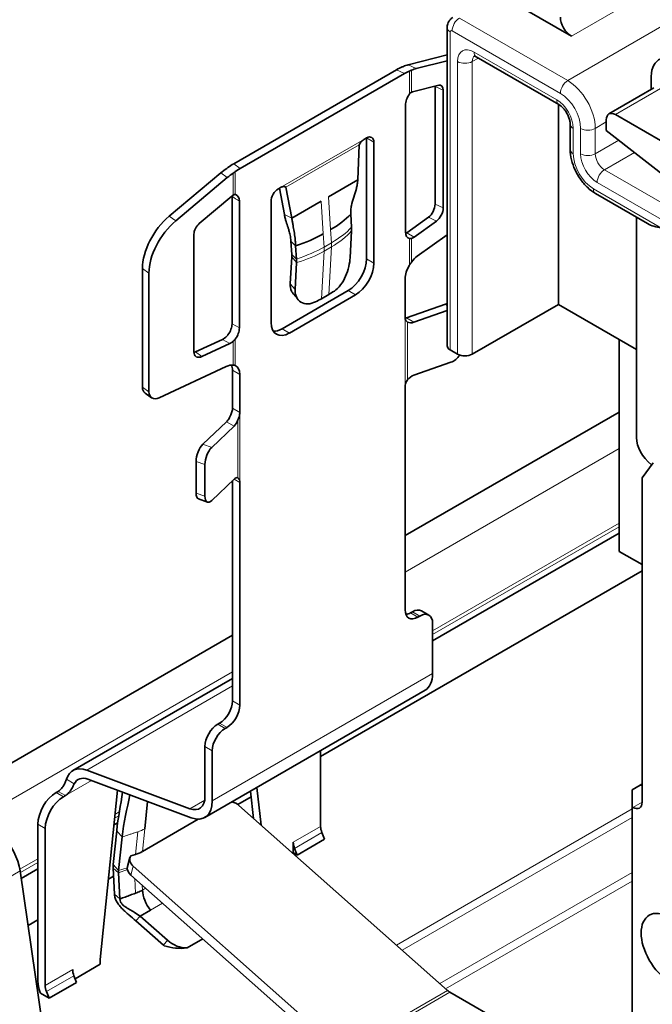
# Model space of a CAD drawing. Units: millimetres. Extents: x 35 to 2070, y 35 to 1450.
# Drawn here: x 1773 to 1797, y 645 to 683 of the extents above; entities that cross this region are included whole.
import ezdxf

# ---------------------------------------------------------------- set-up
doc = ezdxf.new("R2010")
doc.units = ezdxf.units.MM
doc.header["$LTSCALE"] = 5
doc.layers.add('Sichtbar (ISO)', color=7, linetype='Continuous', lineweight=35)
doc.layers.add('Sichtbar schmal (ISO)', color=7, linetype='Continuous', lineweight=18)

msp = doc.modelspace()

# ---------------------------------------------------------------- linework, layer by layer
at = {"layer": 'Sichtbar (ISO)'}
for p, q in [((1791.551, 684.133), (1793.955, 682.745)), ((1789.171, 670.825), (1789.171, 683.072)), ((1789.171, 682.023), (1787.669, 681.645)), ((1787.981, 681.5), (1789.171, 681.799)), ((1793.472, 680.113), (1790.29, 681.95)), ((1787.218, 681.451), (1780.949, 677.832)), ((1781.202, 677.651), (1787.532, 681.306)), ((1797.031, 680.69), (1797.031, 681.191)), ((1787.834, 680.596), (1788.85, 680.852)), ((1788.705, 680.808), (1788.705, 676.276)), ((1789.016, 680.663), (1789.016, 676.131)), ((1795.402, 679.749), (1797.135, 680.749)), ((1787.567, 675.203), (1787.567, 680.089)), ((1793.46, 680.12), (1793.46, 672.417)), ((1795.299, 679.52), (1795.299, 679.112)), ((1795.652, 679.724), (1802.37, 675.846)), ((1793.909, 678.377), (1793.909, 679.357)), ((1795.299, 679.112), (1799.895, 675.523)), ((1785.985, 678.78), (1786.064, 678.825)), ((1786.064, 678.825), (1786.064, 674.171)), ((1785.784, 678.56), (1785.726, 677.21)), ((1786.347, 678.662), (1786.347, 674.008)), ((1780.449, 677.476), (1778.467, 675.811)), ((1778.718, 675.631), (1780.7, 677.297)), ((1785.726, 677.21), (1784.595, 676.556)), ((1782.67, 676.866), (1782.748, 676.911)), ((1782.707, 676.887), (1782.899, 675.877)), ((1782.956, 676.927), (1782.931, 676.94)), ((1782.956, 676.927), (1783.181, 675.74)), ((1780.881, 676.582), (1779.622, 675.524)), ((1780.883, 676.576), (1780.883, 671.67)), ((1796.891, 675.526), (1794.886, 676.684)), ((1781.166, 671.507), (1781.166, 676.393)), ((1782.387, 671.722), (1782.387, 676.376)), ((1784.312, 676.393), (1783.181, 675.74)), ((1785.489, 675.387), (1785.456, 675.895)), ((1788.454, 675.77), (1787.619, 675.173)), ((1796.468, 667.293), (1796.468, 675.77)), ((1787.904, 675.008), (1788.765, 675.625)), ((1779.416, 675.121), (1779.416, 670.589)), ((1785.433, 674.21), (1785.49, 675.249)), ((1789.171, 675.099), (1788.013, 674.27)), ((1783.184, 674.342), (1783.15, 674.85)), ((1783.334, 674.67), (1783.368, 674.162)), ((1783.128, 673.209), (1783.184, 674.248)), ((1777.433, 669.227), (1777.433, 673.792)), ((1783.369, 674.025), (1783.312, 672.986)), ((1777.685, 669.048), (1777.685, 673.612)), ((1787.549, 673.395), (1787.549, 671.926)), ((1785.357, 672.946), (1782.811, 671.477)), ((1785.639, 672.783), (1783.094, 671.313)), ((1783.425, 672.603), (1783.241, 672.827)), ((1784.612, 672.798), (1784.329, 672.635)), ((1789.106, 672.423), (1787.599, 671.897)), ((1793.46, 672.417), (1790.137, 670.498)), ((1796.468, 670.68), (1793.46, 672.417)), ((1789.171, 672.176), (1787.891, 671.728)), ((1780.511, 671.069), (1779.476, 670.587)), ((1779.727, 670.407), (1780.795, 670.904)), ((1795.794, 662.905), (1795.794, 671.07)), ((1789.288, 670.661), (1789.571, 670.498)), ((1780.659, 670.025), (1778.074, 668.821)), ((1789.313, 670.184), (1787.891, 669.687)), ((1780.902, 669.885), (1780.902, 668.415)), ((1781.185, 669.721), (1781.185, 668.252)), ((1787.549, 669.231), (1787.549, 660.658)), ((1777.783, 668.822), (1777.532, 669.002)), ((1787.549, 663.51), (1795.794, 668.27)), ((1779.758, 667.026), (1780.67, 667.896)), ((1780.1, 666.906), (1780.961, 667.728)), ((1779.499, 665.146), (1779.499, 666.371)), ((1779.841, 665.026), (1779.841, 666.251)), ((1797.102, 666.313), (1796.677, 665.742)), ((1780.961, 665.686), (1780.1, 664.865)), ((1780.902, 665.63), (1780.902, 657.147)), ((1781.185, 665.557), (1781.185, 656.984)), ((1796.677, 665.742), (1796.677, 653.249)), ((1779.935, 664.801), (1779.593, 664.921)), ((1788.609, 659.458), (1795.794, 663.606)), ((1796.677, 662.394), (1795.794, 662.905)), ((1784.296, 655.001), (1796.677, 662.149)), ((1787.832, 660.576), (1787.761, 660.536)), ((1788.464, 660.448), (1788.182, 660.611)), ((1788.114, 660.413), (1788.044, 660.372)), ((1788.609, 660.127), (1788.609, 658.196)), ((1561.951, 533.261), (1780.902, 659.672)), ((1774.757, 654.466), (1780.902, 658.013)), ((1779.834, 652.656), (1788.319, 657.555)), ((1780.407, 656.29), (1780.336, 656.249)), ((1780.69, 656.127), (1780.619, 656.086)), ((1779.841, 655.392), (1779.841, 653.461)), ((1780.124, 655.228), (1780.124, 653.297)), ((1784.296, 655.232), (1784.296, 652.314)), ((1779.257, 652.994), (1775.285, 654.478)), ((1775.334, 654.128), (1779.306, 652.644)), ((1775.811, 647.186), (1776.467, 653.705)), ((1781.838, 653.813), (1782.003, 652.363)), ((1796.289, 653.719), (1796.607, 653.903)), ((1796.289, 653.719), (1796.289, 653.066)), ((1774.114, 653.621), (1774.184, 653.661)), ((1774.396, 653.457), (1774.467, 653.498)), ((1781.103, 653.157), (1781.615, 653.453)), ((1781.709, 652.623), (1781.59, 653.67)), ((1777.52, 652.221), (1777.63, 653.27)), ((1789.184, 645.996), (1781.146, 653.123)), ((1796.324, 653.045), (1796.289, 653.066)), ((1796.289, 642.37), (1796.289, 653.066)), ((1777.429, 651.346), (1779.584, 652.591)), ((1773.407, 652.396), (1773.407, 646.354)), ((1773.689, 652.233), (1773.689, 646.191)), ((1776.333, 652.37), (1776.48, 652.455)), ((1776.442, 652.141), (1776.307, 650.846)), ((1776.647, 651.909), (1776.512, 650.613)), ((1783.396, 651.209), (1784.45, 651.818)), ((1784.347, 652.074), (1784.45, 651.818)), ((1783.235, 651.702), (1783.235, 651.294)), ((1783.396, 651.209), (1783.293, 651.466)), ((1776.95, 651.109), (1776.859, 650.768)), ((1776.983, 651.182), (1777.162, 651.234)), ((1783.219, 651.285), (1783.235, 651.294)), ((1783.235, 651.302), (1783.396, 651.209)), ((1772.767, 650.311), (1773.407, 650.681)), ((1776.304, 650.705), (1776.356, 649.698)), ((1785.118, 643.648), (1777.08, 650.776)), ((1772.725, 650.601), (1773.814, 643.074)), ((1776.122, 650.282), (1776.32, 650.396)), ((1776.561, 649.519), (1776.51, 650.527)), ((1784.837, 643.474), (1776.988, 650.434)), ((1777.34, 648.852), (1777.738, 649.082)), ((1778.399, 647.926), (1777.34, 648.852)), ((1773.029, 648.496), (1773.407, 648.714)), ((1778.243, 647.744), (1777.184, 648.67)), ((1779.151, 647.635), (1779.753, 647.983)), ((1774.839, 646.446), (1775.811, 647.007)), ((1775.811, 647.186), (1775.811, 647.007)), ((1774.75, 646.803), (1774.75, 646.713)), ((1774.794, 646.559), (1774.897, 646.302)), ((1773.843, 645.694), (1774.897, 646.302)), ((1773.498, 645.922), (1773.513, 645.885)), ((1773.513, 645.885), (1773.843, 645.694)), ((1773.843, 645.694), (1773.74, 645.95)), ((1796.925, 641.512), (1789.275, 645.929))]:
    msp.add_line(p, q, dxfattribs=at)
for centre, major_axis, ratio, start_param, end_param in [((1793.955, 683.235), (-0.3, 0.52), 0.57735, 0.785398, 2.356194), ((1798.021, 680.619), (-0.7, 1.212), 0.57735, 5.297074, 7.068583), ((1787.218, 679.8), (-1.011, -1.752), 0.577343, 3.771298, 3.927002), ((1786.986, 681.645), (-0.63, -0.064), 0.289192, 2.346725, 2.450489), ((1787.247, 679.805), (0.844, 1.813), 0.512558, 0.39441, 0.548407), ((1787.532, 679.654), (1.011, 1.752), 0.577346, 0.651119, 0.785405), ((1787.113, 681.362), (0.882, 0.229), 0.167325, 5.431678, 5.550368), ((1787.558, 679.66), (-0.844, -1.813), 0.512558, 3.536003, 3.689999), ((1788.454, 680.629), (0.169, 0.363), 0.512558, 5.449823, 5.471071), ((1788.765, 680.484), (0.169, 0.363), 0.512558, 5.449823, 6.677595), ((1787.921, 680.293), (-0.25, -0.434), 0.577316, 4.519432, 5.496356), ((1787.535, 680.212), (-0.396, -0.381), 0.268717, 3.770812, 3.876121), ((1787.729, 680.136), (0.211, 0.453), 0.512558, 0.39441, 0.5269), ((1795.652, 679.316), (-0.25, 0.433), 0.57735, 5.497787, 7.068583), ((1786.064, 678.499), (0.2, 0.346), 0.57735, 5.497787, 7.068583), ((1780.972, 676.182), (1.164, 1.626), 0.635572, 1.033804, 1.1878), ((1780.284, 677.776), (-0.615, -0.21), 0.442319, 2.109755, 2.213518), ((1780.949, 676.18), (-1.011, -1.752), 0.577342, 3.926993, 4.082696), ((1781.202, 676), (1.011, 1.752), 0.577345, 0.785399, 0.919686), ((1781.224, 676.003), (-1.164, -1.626), 0.635572, 4.175396, 4.329393), ((1780.481, 677.533), (0.821, 0.396), 0.303794, 5.139722, 5.258411), ((1782.67, 676.539), (0.2, 0.346), 0.57735, 0.785398, 2.356194), ((1781.012, 676.259), (0.291, 0.407), 0.635572, 1.05531, 1.1878), ((1780.53, 676.372), (0.249, 0.434), 0.577409, 5.49534, 5.512957), ((1780.839, 676.346), (-0.388, -0.368), 0.288598, 4.110189, 4.215498), ((1780.813, 676.189), (-0.25, -0.434), 0.577382, 2.354699, 3.331602), ((1788.454, 676.097), (0.169, 0.363), 0.512558, 3.879027, 5.449823), ((1788.765, 675.952), (-0.169, -0.363), 0.512558, 0.737434, 2.30823), ((1778.99, 674.517), (1.164, 1.626), 0.635572, 1.1878, 2.415572), ((1781.627, 676.984), (4.318, 0.045), 0.559934, 5.491246, 5.797059), ((1779.241, 674.337), (-1.164, -1.626), 0.635572, 4.329393, 5.557165), ((1779.727, 675.266), (0.233, 0.325), 0.635572, 1.1878, 2.415572), ((1784.643, 675.798), (-0.6, 1.039), 0.57735, 3.865904, 4.005531), ((1781.341, 676.819), (4.316, 0.111), 0.570137, 5.177808, 5.483622), ((1787.921, 675.407), (-0.25, -0.433), 0.57735, 5.497787, 6.47466), ((1787.619, 675.581), (0.213, 0.454), 0.512824, 3.731714, 3.883895), ((1787.904, 675.421), (-0.213, -0.458), 0.512627, 0.385392, 0.737404), ((1782.607, 674.623), (-0.409, 0.709), 0.57735, 3.865904, 4.005531), ((1782.522, 674.574), (0.6, -1.039), 0.57735, 0.724312, 0.863938), ((1785.357, 673.763), (0.5, 0.866), 0.57735, 3.926991, 5.497787), ((1788.013, 673.699), (-0.299, -0.635), 0.512824, 3.883895, 4.402364), ((1785.639, 673.6), (-0.5, -0.866), 0.57735, 0.785398, 2.356194), ((1788.044, 673.681), (0.35, 0.606), 0.57735, 1.490013, 2.356194), ((1781.559, 674.776), (-4.319, 0.236), 0.61152, 2.388662, 2.460635), ((1781.277, 674.613), (-4.319, 0.236), 0.61152, 2.316688, 2.388662), ((1789.106, 672.015), (0.345, 0.362), 0.698536, 0.78585, 0.938774), ((1787.599, 672.223), (0.292, 0.285), 0.691601, 3.983492, 4.120006), ((1780.53, 671.466), (0.25, 0.433), 0.57735, 4.520914, 5.497787), ((1780.812, 671.303), (-0.25, -0.433), 0.57735, 1.379321, 2.356194), ((1783.094, 672.13), (-0.5, -0.866), 0.57735, 5.497787, 7.068583), ((1787.891, 672.055), (-0.292, -0.285), 0.691601, 0.200987, 0.978413), ((1780.511, 671.477), (0.294, 0.406), 0.635118, 3.993033, 4.439494), ((1782.811, 672.293), (-0.5, -0.866), 0.57735, 0.286757, 0.785398), ((1780.795, 671.317), (0.294, 0.411), 0.635672, 3.986257, 4.338268), ((1789.571, 670.825), (-0.4, 0), 0.57735, 0, 0.785398), ((1779.727, 670.734), (-0.233, -0.325), 0.635572, 5.557165, 7.127961), ((1779.476, 670.913), (0.233, 0.325), 0.635572, 3.794326, 3.986369), ((1789.313, 670.592), (0.345, 0.362), 0.698536, 4.080367, 4.995343), ((1789.854, 670.661), (-0.4, 0), 0.57735, 0.785398, 2.356194), ((1780.659, 669.453), (-0.412, -0.569), 0.635118, 3.474564, 3.993033), ((1780.407, 669.599), (0.35, 0.606), 0.57735, 5.497787, 5.883356), ((1780.69, 669.435), (0.35, 0.606), 0.57735, 5.497787, 6.363968), ((1787.891, 669.361), (-0.292, -0.285), 0.691601, 4.120006, 4.897432), ((1777.823, 669.409), (-0.291, -0.407), 0.635572, 5.557165, 6.283185), ((1778.074, 669.229), (-0.291, -0.407), 0.635572, 5.557165, 7.127961), ((1780.67, 668.222), (0.139, 0.38), 0.424834, 3.853107, 4.334038), ((1780.961, 668.054), (-0.139, -0.38), 0.424834, 0.711515, 1.48894), ((1779.758, 666.618), (0.165, 0.472), 0.422745, 0.6907, 2.261497), ((1799.718, 667.293), (-3.25, 0), 0.57735, 0, 0.602307), ((1780.1, 666.498), (-0.165, -0.472), 0.422745, 3.832293, 5.403089), ((1780.961, 665.36), (-0.139, -0.38), 0.424834, 3.075681, 3.853107), ((1779.758, 665.393), (-0.165, -0.472), 0.422745, 5.403089, 6.283185), ((1780.1, 665.273), (-0.165, -0.472), 0.422745, 5.403089, 6.973886), ((1788.044, 660.944), (-0.35, -0.606), 0.57735, 5.497787, 7.068583), ((1787.761, 661.107), (0.35, 0.606), 0.57735, 3.557545, 3.926991), ((1787.832, 660.005), (0.35, 0.606), 0.57735, 0, 0.785398), ((1788.114, 659.842), (0.35, 0.606), 0.57735, 5.497787, 7.068583), ((1787.619, 658.768), (0.7, -1.212), 0.57735, 0, 0.785398), ((1780.407, 656.861), (0.35, 0.606), 0.57735, 3.926991, 5.497787), ((1780.69, 656.698), (-0.35, -0.606), 0.57735, 0.785398, 2.356194), ((1780.336, 655.677), (0.35, 0.606), 0.57735, 0.785398, 2.356194), ((1780.619, 655.514), (-0.35, -0.606), 0.57735, 3.926991, 5.497787), ((1775.457, 653.253), (-0.7, 1.212), 0.57735, 5.67232, 6.778832), ((1775.457, 653.253), (-0.5, 0.866), 0.57735, 5.67232, 6.657067), ((1796.607, 653.658), (0.15, 0.26), 0.57735, 0.445561, 0.785398), ((1774.114, 652.804), (0.5, 0.866), 0.57735, 0.785398, 2.356194), ((1774.396, 652.641), (-0.5, -0.866), 0.57735, 3.926991, 5.497787), ((1779.134, 653.869), (0.5, -0.866), 0.57735, 5.67232, 7.068583), ((1779.134, 653.869), (0.7, -1.212), 0.57735, 5.67232, 7.068583), ((1780.792, 652.919), (-0.483, 0.129), 0.707107, 4.096909, 4.716476), ((1796.324, 653.454), (0.25, -0.433), 0.57735, 5.497787, 7.068583), ((1771.681, 650.984), (-0.75, 1.299), 0.57735, 4.107356, 6.283185), ((1784.65, 652.11), (0.25, -0.433), 0.57735, 3.926991, 4.469591), ((1783.596, 651.502), (-0.25, 0.433), 0.57735, 0.785398, 1.327998), ((1777.433, 650.98), (-0.483, 0.129), 0.707107, 6.060134, 7.238502), ((1776.462, 652.204), (-1.357, 0.385), 0.704395, 2.298303, 2.541567), ((1777.01, 650.348), (0.5, -0.866), 0.57735, 3.813544, 3.988077), ((1777.342, 650.638), (-0.483, 0.129), 0.707107, 0, 0.955317), ((1776.941, 650.308), (0.306, -0.53), 0.57735, 3.813544, 3.988077), ((1778.112, 649.519), (-0.479, 0.83), 0.57735, 0.846485, 1.771509), ((1778.773, 648.343), (-0.759, 0.651), 0.800105, 1.557781, 1.595708), ((1778.697, 648.254), (-1.1, 0.167), 0.559135, 1.260253, 2.079363), ((1778.929, 648.525), (0.759, -0.651), 0.800105, 4.699373, 5.556411), ((1775.097, 646.595), (0.25, -0.433), 0.57735, 3.926991, 4.469591), ((1774.043, 645.986), (0.45, -0.779), 0.57735, 3.926991, 4.469591), ((1774.043, 645.986), (-0.25, 0.433), 0.57735, 0.785398, 1.327998), ((1789.275, 646.337), (-0.25, 0.433), 0.57735, 2.094395, 2.356194)]:
    msp.add_ellipse(centre, major_axis=major_axis, ratio=ratio, start_param=start_param, end_param=end_param, dxfattribs=at)
msp.add_ellipse((1797.703, 647.595), major_axis=(-0.75, 1.299), ratio=0.57735, dxfattribs=at)
for points, knots in [([(1789.171, 683.072), (1789.171, 683.094), (1789.172, 683.118), (1789.18, 683.168), (1789.186, 683.195), (1789.205, 683.25), (1789.217, 683.279), (1789.252, 683.337), (1789.273, 683.367), (1789.326, 683.42), (1789.358, 683.445), (1789.392, 683.464)], [3.1415927, 3.1415927, 3.1415927, 3.1415927, 3.2986723, 3.2986723, 3.4557519, 3.4557519, 3.6128316, 3.6128316, 3.7699112, 3.7699112, 3.9269908, 3.9269908, 3.9269908, 3.9269908]), ([(1790.206, 681.983), (1790.206, 681.983), (1790.209, 681.983), (1790.221, 681.981), (1790.231, 681.978), (1790.257, 681.968), (1790.273, 681.96), (1790.29, 681.95)], [4.2581357, 4.2581357, 4.2581357, 4.2581357, 4.3982297, 4.3982297, 4.5553093, 4.5553093, 4.712389, 4.712389, 4.712389, 4.712389]), ([(1787.76, 680.566), (1787.754, 680.558), (1787.747, 680.55), (1787.735, 680.534), (1787.729, 680.526), (1787.723, 680.518)], [0.000001, 0.000001, 0.000001, 0.000001, 0.003093367, 0.003093367, 0.00619534, 0.00619534, 0.00619534, 0.00619534]), ([(1793.472, 680.113), (1793.497, 680.099), (1793.525, 680.079), (1793.586, 680.028), (1793.619, 679.996), (1793.685, 679.92), (1793.718, 679.876), (1793.779, 679.781), (1793.807, 679.73), (1793.852, 679.628), (1793.87, 679.577), (1793.896, 679.483), (1793.903, 679.44), (1793.908, 679.386), (1793.909, 679.371), (1793.909, 679.357)], [4.712389, 4.712389, 4.712389, 4.712389, 4.932126, 4.932126, 5.168238, 5.168238, 5.418544, 5.418544, 5.675996, 5.675996, 5.931664, 5.931664, 6.176491, 6.176491, 6.283185, 6.283185, 6.283185, 6.283185]), ([(1785.985, 678.78), (1785.966, 678.769), (1785.948, 678.756), (1785.929, 678.741), (1785.91, 678.726), (1785.892, 678.709), (1785.875, 678.69), (1785.857, 678.671), (1785.84, 678.65), (1785.825, 678.628), (1785.81, 678.607), (1785.796, 678.584), (1785.784, 678.56)], [-0.03224193, -0.03224193, -0.03224193, -0.03224193, -0.02425313, -0.02425313, -0.02425313, -0.01613099, -0.01613099, -0.01613099, -0.00796079, -0.00796079, -0.00796079, -0.000001, -0.000001, -0.000001, -0.000001]), ([(1794.886, 676.684), (1794.774, 676.749), (1794.668, 676.83), (1794.472, 677.016), (1794.383, 677.121), (1794.222, 677.348), (1794.152, 677.47), (1794.036, 677.722), (1793.99, 677.852), (1793.926, 678.115), (1793.909, 678.247), (1793.909, 678.377)], [1.570796, 1.570796, 1.570796, 1.570796, 1.884956, 1.884956, 2.199115, 2.199115, 2.513274, 2.513274, 2.827433, 2.827433, 3.141593, 3.141593, 3.141593, 3.141593]), ([(1785.456, 675.895), (1785.452, 675.949), (1785.453, 676.004), (1785.464, 676.114), (1785.473, 676.168), (1785.507, 676.332), (1785.541, 676.441), (1785.609, 676.656), (1785.644, 676.763), (1785.686, 676.928), (1785.699, 676.984), (1785.717, 677.096), (1785.724, 677.153), (1785.726, 677.21)], [0.000001, 0.000001, 0.000001, 0.000001, 0.0193581, 0.0193581, 0.038718, 0.038718, 0.0773748, 0.0773748, 0.1160894, 0.1160894, 0.1354486, 0.1354486, 0.1548063, 0.1548063, 0.1548063, 0.1548063]), ([(1782.956, 676.927), (1782.942, 676.936), (1782.927, 676.942), (1782.911, 676.946), (1782.894, 676.949), (1782.877, 676.95), (1782.859, 676.949), (1782.842, 676.947), (1782.823, 676.943), (1782.804, 676.937), (1782.786, 676.931), (1782.767, 676.922), (1782.748, 676.911)], [-0.03224303, -0.03224303, -0.03224303, -0.03224303, -0.0242893, -0.0242893, -0.0242893, -0.01612406, -0.01612406, -0.01612406, -0.00799585, -0.00799585, -0.00799585, -0.000001, -0.000001, -0.000001, -0.000001]), ([(1781.01, 676.642), (1781.004, 676.644), (1780.998, 676.645), (1780.985, 676.646), (1780.979, 676.647), (1780.972, 676.647)], [0.000000999, 0.000000999, 0.000000999, 0.000000999, 0.003102953, 0.003102953, 0.006195273, 0.006195273, 0.006195273, 0.006195273]), ([(1782.899, 675.877), (1782.908, 675.826), (1782.919, 675.778), (1782.942, 675.688), (1782.954, 675.646), (1782.991, 675.525), (1783.017, 675.452), (1783.054, 675.341), (1783.066, 675.304), (1783.094, 675.207), (1783.11, 675.145), (1783.135, 675.008), (1783.145, 674.933), (1783.15, 674.85)], [-0.1575685, -0.1575685, -0.1575685, -0.1575685, -0.1378363, -0.1378363, -0.1181041, -0.1181041, -0.0787092, -0.0787092, -0.0590836, -0.0590836, -0.0295801, -0.0295801, -0.000001, -0.000001, -0.000001, -0.000001]), ([(1783.334, 674.67), (1783.331, 674.724), (1783.327, 674.776), (1783.318, 674.875), (1783.314, 674.922), (1783.299, 675.057), (1783.287, 675.14), (1783.262, 675.301), (1783.248, 675.38), (1783.225, 675.507), (1783.216, 675.551), (1783.199, 675.642), (1783.19, 675.69), (1783.181, 675.74)], [-0.1531936, -0.1531936, -0.1531936, -0.1531936, -0.1340407, -0.1340407, -0.1148848, -0.1148848, -0.0766355, -0.0766355, -0.0383193, -0.0383193, -0.0191594, -0.0191594, -0.000001, -0.000001, -0.000001, -0.000001]), ([(1787.723, 674.954), (1787.731, 674.952), (1787.739, 674.951), (1787.747, 674.951), (1787.755, 674.951), (1787.763, 674.951), (1787.771, 674.951), (1787.779, 674.952), (1787.787, 674.953), (1787.794, 674.955)], [0, 0, 0, 0, 0.333333, 0.333333, 0.333333, 0.666667, 0.666667, 0.666667, 1, 1, 1, 1]), ([(1784.824, 672.93), (1784.907, 672.986), (1784.992, 673.068), (1785.142, 673.267), (1785.208, 673.384), (1785.309, 673.616), (1785.351, 673.744), (1785.411, 673.992), (1785.428, 674.111), (1785.433, 674.21)], [0.1555517, 0.1555517, 0.1555517, 0.1555517, 0.1936543, 0.1936543, 0.2317568, 0.2317568, 0.269439, 0.269439, 0.3071211, 0.3071211, 0.3071211, 0.3071211]), ([(1787.794, 674.038), (1787.787, 674.027), (1787.779, 674.016), (1787.771, 674.004), (1787.763, 673.992), (1787.755, 673.98), (1787.747, 673.968), (1787.739, 673.956), (1787.731, 673.944), (1787.723, 673.932)], [0, 0, 0, 0, 0.333333, 0.333333, 0.333333, 0.666667, 0.666667, 0.666667, 1, 1, 1, 1]), ([(1783.241, 672.827), (1783.217, 672.857), (1783.195, 672.89), (1783.139, 673.01), (1783.122, 673.11), (1783.128, 673.209)], [-0.05399399, -0.05399399, -0.05399399, -0.05399399, -0.03768507, -0.03768507, 0, 0, 0, 0]), ([(1783.312, 672.986), (1783.306, 672.887), (1783.323, 672.787), (1783.402, 672.619), (1783.464, 672.551), (1783.609, 672.462), (1783.702, 672.435), (1783.9, 672.437), (1784.005, 672.466), (1784.101, 672.513)], [0, 0, 0, 0, 0.0376822, 0.0376822, 0.0753643, 0.0753643, 0.1134669, 0.1134669, 0.1515694, 0.1515694, 0.1515694, 0.1515694]), ([(1787.549, 671.926), (1787.549, 671.877), (1787.558, 671.832), (1787.594, 671.772), (1787.616, 671.751), (1787.643, 671.736)], [0.29383733, 0.29383733, 0.29383733, 0.29383733, 0.31164593, 0.31164593, 0.32465438, 0.32465438, 0.32465438, 0.32465438]), ([(1780.728, 671.242), (1780.723, 671.235), (1780.718, 671.229), (1780.713, 671.223), (1780.707, 671.216), (1780.702, 671.21), (1780.697, 671.204), (1780.691, 671.198), (1780.686, 671.193), (1780.68, 671.187)], [0, 0, 0, 0, 0.333333, 0.333333, 0.333333, 0.666667, 0.666667, 0.666667, 1, 1, 1, 1]), ([(1780.931, 670.993), (1780.941, 671.001), (1780.95, 671.01), (1780.959, 671.019), (1780.968, 671.028), (1780.977, 671.037), (1780.986, 671.047), (1780.994, 671.057), (1781.002, 671.068), (1781.01, 671.079)], [0, 0, 0, 0, 0.333333, 0.333333, 0.333333, 0.666667, 0.666667, 0.666667, 1, 1, 1, 1]), ([(1781.01, 670.056), (1781.002, 670.059), (1780.994, 670.062), (1780.986, 670.065), (1780.977, 670.067), (1780.968, 670.069), (1780.959, 670.071), (1780.95, 670.073), (1780.941, 670.075), (1780.931, 670.076)], [0, 0, 0, 0, 0.333333, 0.333333, 0.333333, 0.666667, 0.666667, 0.666667, 1, 1, 1, 1]), ([(1787.643, 669.507), (1787.616, 669.472), (1787.594, 669.433), (1787.558, 669.337), (1787.549, 669.28), (1787.549, 669.231)], [0.26302028, 0.26302028, 0.26302028, 0.26302028, 0.27602872, 0.27602872, 0.29383733, 0.29383733, 0.29383733, 0.29383733]), ([(1780.902, 668.415), (1780.902, 668.374), (1780.895, 668.326), (1780.867, 668.228), (1780.846, 668.178), (1780.807, 668.097), (1780.788, 668.061), (1780.768, 668.027)], [-0.26930645, -0.26930645, -0.26930645, -0.26930645, -0.25421884, -0.25421884, -0.23913124, -0.23913124, -0.22719954, -0.22719954, -0.22719954, -0.22719954]), ([(1781.11, 667.964), (1781.127, 668.005), (1781.144, 668.047), (1781.174, 668.147), (1781.185, 668.203), (1781.185, 668.252)], [0.26302028, 0.26302028, 0.26302028, 0.26302028, 0.27602872, 0.27602872, 0.29383733, 0.29383733, 0.29383733, 0.29383733]), ([(1781.185, 665.557), (1781.185, 665.595), (1781.179, 665.632), (1781.155, 665.692), (1781.138, 665.715), (1781.118, 665.731), (1781.114, 665.733), (1781.11, 665.735)], [-0.19335885, -0.19335885, -0.19335885, -0.19335885, -0.17951652, -0.17951652, -0.16567419, -0.16567419, -0.16289127, -0.16289127, -0.16289127, -0.16289127]), ([(1774.508, 654.128), (1774.498, 654.094), (1774.482, 654.051), (1774.441, 653.961), (1774.415, 653.914), (1774.361, 653.828), (1774.328, 653.785), (1774.258, 653.712), (1774.22, 653.682), (1774.184, 653.661)], [-0.06082457, -0.06082457, -0.06082457, -0.06082457, -0.04548801, -0.04548801, -0.03015146, -0.03015146, -0.01507573, -0.01507573, 0, 0, 0, 0]), ([(1774.467, 653.498), (1774.503, 653.519), (1774.541, 653.549), (1774.611, 653.622), (1774.644, 653.665), (1774.701, 653.75), (1774.729, 653.797), (1774.775, 653.884), (1774.794, 653.924), (1774.809, 653.954)], [-0.25993178, -0.25993178, -0.25993178, -0.25993178, -0.24484804, -0.24484804, -0.2297643, -0.2297643, -0.21414544, -0.21414544, -0.19852659, -0.19852659, -0.19852659, -0.19852659]), ([(1777.184, 648.67), (1777.095, 648.748), (1776.958, 648.862), (1776.781, 649.017), (1776.655, 649.137), (1776.54, 649.265), (1776.444, 649.401), (1776.377, 649.547), (1776.358, 649.648), (1776.356, 649.698)], [0, 0, 0, 0, 0.25, 0.375, 0.5, 0.625, 0.75, 0.875, 1, 1, 1, 1]), ([(1776.561, 649.519), (1776.563, 649.48), (1776.583, 649.403), (1776.657, 649.304), (1776.758, 649.223), (1776.872, 649.152), (1776.991, 649.085), (1777.152, 648.993), (1777.269, 648.914), (1777.34, 648.852)], [0, 0, 0, 0, 0.125, 0.25, 0.375, 0.5, 0.625, 0.75, 1, 1, 1, 1]), ([(1777.435, 649.862), (1777.408, 649.843), (1777.35, 649.818), (1777.264, 649.772), (1777.199, 649.758), (1777.168, 649.739)], [0.0000001, 0.0000001, 0.0000001, 0.0000001, 0.3333333, 0.6666667, 0.9999022, 0.9999022, 0.9999022, 0.9999022])]:
    msp.add_open_spline(points, degree=3, knots=knots, dxfattribs=at)
for points in [[(1796.891, 675.526), (1797.029, 675.447), (1797.227, 675.389), (1797.42, 675.356)], [(1776.671, 653.628), (1776.59, 653.141), (1776.498, 652.669), (1776.442, 652.141)], [(1776.952, 653.524), (1776.844, 652.99), (1776.706, 652.474), (1776.647, 651.909)], [(1776.561, 649.519), (1776.629, 649.544), (1776.764, 649.593), (1776.966, 649.666), (1777.101, 649.715), (1777.168, 649.739)]]:
    msp.add_open_spline(points, degree=3, dxfattribs=at)
at = {"layer": 'Sichtbar schmal (ISO)'}
for p, q in [((1793.955, 682.745), (1796.783, 684.378)), ((1793.814, 681.031), (1789.642, 683.439)), ((1797.773, 683.317), (1793.814, 681.031)), ((1789.288, 670.661), (1789.288, 682.909)), ((1789.359, 682.95), (1793.531, 680.541)), ((1793.389, 680.296), (1790.207, 682.133)), ((1789.571, 681.766), (1789.571, 670.498)), ((1790.137, 681.766), (1790.373, 681.902)), ((1790.137, 670.498), (1790.137, 681.766)), ((1787.532, 681.306), (1787.218, 681.451)), ((1787.669, 681.645), (1787.981, 681.5)), ((1787.723, 681.401), (1787.723, 680.518)), ((1787.794, 680.583), (1787.794, 681.433)), ((1788.705, 680.808), (1789.016, 680.663)), ((1795.652, 679.724), (1797.385, 680.725)), ((1794.026, 678.214), (1794.026, 679.194)), ((1794.309, 679.194), (1794.309, 678.214)), ((1794.874, 679.194), (1795.299, 679.439)), ((1794.874, 678.214), (1794.874, 679.194)), ((1785.985, 678.78), (1782.748, 676.911)), ((1786.064, 678.825), (1786.347, 678.662)), ((1795.779, 678.736), (1794.874, 678.214)), ((1782.956, 676.927), (1785.784, 678.56)), ((1795.228, 677.601), (1796.381, 678.267)), ((1781.202, 677.651), (1780.949, 677.832)), ((1797.703, 676.173), (1795.228, 677.601)), ((1780.7, 677.297), (1780.449, 677.476)), ((1780.931, 677.47), (1780.931, 676.62)), ((1781.01, 676.642), (1781.01, 677.526)), ((1797.42, 675.356), (1794.804, 676.867)), ((1794.945, 677.112), (1797.42, 675.683)), ((1784.595, 676.556), (1784.677, 675.295)), ((1784.395, 675.132), (1784.312, 676.393)), ((1789.016, 676.131), (1788.705, 676.276)), ((1778.467, 675.811), (1778.718, 675.631)), ((1782.899, 675.877), (1783.181, 675.74)), ((1788.765, 675.625), (1788.454, 675.77)), ((1784.677, 675.295), (1784.711, 674.788)), ((1784.428, 674.624), (1784.395, 675.132)), ((1787.904, 675.008), (1787.619, 675.173)), ((1787.723, 674.954), (1787.723, 673.932)), ((1787.794, 674.038), (1787.794, 674.955)), ((1783.15, 674.85), (1783.334, 674.67)), ((1784.711, 674.788), (1784.428, 674.624)), ((1784.429, 674.464), (1784.712, 674.627)), ((1784.712, 674.627), (1784.612, 672.798)), ((1783.368, 674.162), (1783.184, 674.342)), ((1783.184, 674.248), (1783.369, 674.025)), ((1784.329, 672.635), (1784.429, 674.464)), ((1786.347, 674.008), (1786.064, 674.171)), ((1777.433, 673.792), (1777.685, 673.612)), ((1783.312, 672.986), (1783.128, 673.209)), ((1785.357, 672.946), (1785.639, 672.783)), ((1789.106, 672.423), (1789.171, 672.361)), ((1787.549, 671.926), (1787.549, 669.231)), ((1787.599, 671.897), (1787.891, 671.728)), ((1781.166, 671.507), (1780.883, 671.67)), ((1787.643, 669.507), (1787.643, 671.736)), ((1783.094, 671.313), (1782.811, 671.477)), ((1780.511, 671.069), (1780.795, 670.904)), ((1780.931, 670.993), (1780.931, 670.076)), ((1781.01, 670.056), (1781.01, 671.079)), ((1779.476, 670.587), (1779.727, 670.407)), ((1780.902, 669.885), (1781.185, 669.721)), ((1777.685, 669.048), (1777.433, 669.227)), ((1781.185, 668.252), (1780.902, 668.415)), ((1781.185, 665.557), (1781.185, 668.252)), ((1780.961, 667.728), (1780.67, 667.896)), ((1781.11, 667.964), (1781.11, 665.735)), ((1780.1, 666.906), (1779.758, 667.026)), ((1787.549, 662.108), (1795.794, 666.868)), ((1779.499, 666.371), (1779.841, 666.251)), ((1780.961, 665.686), (1781.185, 665.557)), ((1779.841, 665.026), (1779.499, 665.146)), ((1788.609, 659.84), (1795.794, 663.988)), ((1795.794, 663.854), (1788.609, 659.706)), ((1788.044, 660.372), (1787.761, 660.536)), ((1787.832, 660.576), (1788.114, 660.413)), ((1563.187, 532.573), (1780.902, 658.271)), ((1788.609, 658.196), (1780.124, 653.297)), ((1775.285, 654.478), (1780.902, 657.721)), ((1781.185, 656.984), (1780.902, 657.147)), ((1780.619, 656.086), (1780.336, 656.249)), ((1780.407, 656.29), (1780.69, 656.127)), ((1779.841, 655.392), (1780.124, 655.228)), ((1774.467, 653.498), (1775.47, 654.077)), ((1774.809, 653.954), (1774.508, 654.128)), ((1796.607, 653.903), (1796.677, 653.862)), ((1774.396, 653.457), (1774.114, 653.621)), ((1774.184, 653.661), (1774.467, 653.498)), ((1779.83, 653.325), (1779.257, 652.994)), ((1796.289, 652.984), (1787.212, 647.744)), ((1796.677, 653.249), (1796.324, 653.045)), ((1776.519, 652.726), (1776.359, 652.634)), ((1776.374, 652.776), (1776.543, 652.874)), ((1787.435, 647.546), (1796.289, 652.658)), ((1773.407, 652.396), (1773.689, 652.233)), ((1777.429, 651.346), (1777.52, 652.221)), ((1784.296, 652.314), (1783.239, 651.704)), ((1776.442, 652.141), (1776.5, 652.076)), ((1777.016, 652.029), (1777.016, 652.029)), ((1777.162, 651.234), (1777.253, 652.104)), ((1783.293, 651.466), (1784.347, 652.074)), ((1772.715, 650.663), (1773.407, 651.063)), ((1773.407, 650.929), (1772.733, 650.54)), ((1776.51, 650.527), (1776.304, 650.705)), ((1776.307, 650.846), (1776.512, 650.613)), ((1776.51, 650.527), (1776.855, 650.652)), ((1776.512, 650.613), (1776.851, 650.723)), ((1777.08, 650.776), (1776.988, 650.434)), ((1767.421, 647.539), (1772.725, 650.601)), ((1777.168, 649.739), (1777.139, 650.301)), ((1796.289, 650.535), (1788.885, 646.26)), ((1777.435, 649.862), (1777.426, 650.046)), ((1777.556, 649.931), (1777.435, 649.862)), ((1789.108, 646.063), (1796.289, 650.208)), ((1776.356, 649.698), (1776.561, 649.519)), ((1777.738, 649.082), (1778.208, 649.353)), ((1777.34, 648.852), (1777.184, 648.67)), ((1778.243, 647.744), (1778.399, 647.926)), ((1774.746, 646.801), (1773.689, 646.191)), ((1773.74, 645.95), (1774.794, 646.559)), ((1789.184, 645.996), (1785.118, 643.648)), ((1789.275, 645.929), (1785.209, 643.581))]:
    msp.add_line(p, q, dxfattribs=at)
for centre, major_axis, ratio, start_param, end_param in [((1789.642, 683.113), (0.2, 0.346), 0.57735, 0.785398, 2.356194), ((1789.571, 683.072), (-0.4, 0), 0.57735, 0, 0.785398), ((1789.359, 682.868), (-0.05, 0.0866), 0.57735, 5.497787, 7.068583), ((1790.207, 681.398), (-0.45, 0.779), 0.57735, 5.497787, 7.068583), ((1790.49, 682.296), (-0.2, -0.346), 0.57735, 5.497787, 6.283185), ((1789.854, 681.929), (0.4, 0), 0.57735, 3.926991, 5.497787), ((1790.49, 681.561), (-0.25, 0.433), 0.57735, 0.085505, 0.785398), ((1793.814, 680.704), (-0.2, -0.346), 0.57735, 3.926991, 5.497787), ((1793.814, 679.806), (-0.75, 1.299), 0.57735, 3.926991, 5.497787), ((1793.389, 679.561), (0.45, -0.779), 0.57735, 0.785398, 2.356194), ((1793.672, 680.459), (-0.2, -0.346), 0.57735, 5.497787, 6.283185), ((1793.531, 679.643), (-0.55, 0.953), 0.57735, 3.926991, 5.497787), ((1794.309, 679.357), (-0.4, 0), 0.57735, 0, 0.785398), ((1794.591, 679.357), (0.4, 0), 0.57735, 3.926991, 5.497787), ((1794.309, 678.377), (-0.4, 0), 0.57735, 0, 0.785398), ((1794.804, 677.765), (0.55, -0.953), 0.57735, 3.926991, 5.497787), ((1794.945, 677.846), (-0.45, 0.779), 0.57735, 0.785398, 2.356194), ((1794.591, 678.377), (-0.4, 0), 0.57735, 0.785398, 2.356194), ((1795.228, 678.01), (-0.25, 0.433), 0.57735, 0.785398, 2.356194), ((1795.228, 677.275), (0.2, 0.346), 0.57735, 0.785398, 2.356194), ((1795.086, 677.03), (-0.2, -0.346), 0.57735, 5.497787, 6.283185), ((1782.733, 675.727), (3.016, -1.767), 0.07086, 4.094538, 4.208302), ((1781.662, 676.271), (-4.316, -0.283), 0.530272, 2.319891, 2.62519), ((1781.659, 676.605), (4.319, -0.236), 0.61152, 5.530254, 5.835553), ((1781.379, 676.108), (-4.316, -0.283), 0.530272, 2.014592, 2.319891), ((1783.441, 675.104), (-0.7, 1.212), 0.57735, 3.865904, 4.005531), ((1783.724, 675.268), (0.7, -1.212), 0.57735, 0.724312, 0.863938), ((1781.377, 676.442), (4.319, -0.236), 0.61152, 5.224956, 5.530254), ((1776.537, 652.918), (1.392, -0.146), 0.638997, 5.318059, 5.561323)]:
    msp.add_ellipse(centre, major_axis=major_axis, ratio=ratio, start_param=start_param, end_param=end_param, dxfattribs=at)
msp.add_open_spline([(1776.647, 651.909), (1776.598, 651.966), (1776.549, 652.02), (1776.5, 652.076)], degree=3, dxfattribs=at)
msp.add_open_spline([(1776.647, 651.909), (1776.717, 651.93), (1776.786, 651.95), (1776.86, 651.975), (1776.865, 651.977), (1776.909, 651.991), (1776.946, 652.005), (1777.008, 652.026), (1777.032, 652.035), (1777.069, 652.047), (1777.083, 652.052), (1777.131, 652.067), (1777.165, 652.077), (1777.202, 652.088), (1777.205, 652.089), (1777.223, 652.095), (1777.238, 652.099), (1777.253, 652.104)], degree=3, knots=[0, 0, 0, 0, 0.3333333, 0.3333333, 0.3613753, 0.3613753, 0.5458858, 0.5458858, 0.6666667, 0.6666667, 0.7330236, 0.7330236, 0.9075772, 0.9075772, 0.9228784, 0.9228784, 0.9999976, 0.9999976, 0.9999976, 0.9999976], dxfattribs=at)

doc.saveas('drawing.dxf')
